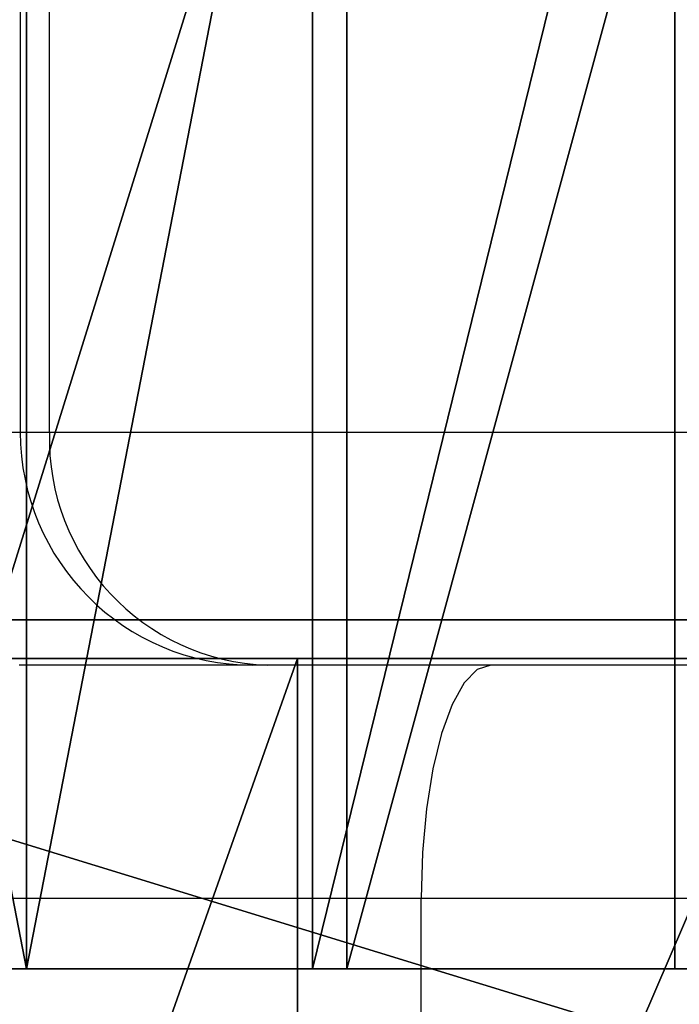
# Model space of a CAD drawing. Units: centimetres. Extents: x -187 to 187, y -172 to 172.
# Drawn here: x 14 to 15, y 19 to 20 of the extents above; entities that cross this region are included whole.
import ezdxf

# ---------------------------------------------------------------- set-up
doc = ezdxf.new("R2010")
doc.units = ezdxf.units.CM
doc.header["$LTSCALE"] = 2.54
doc.layers.get('0').update_dxf_attribs({"true_color": 0xff5454})
doc.layers.add('VP-EQ', color=7, linetype='Continuous', true_color=0x8a3492)

# ---------------------------------------------------------------- blocks, each defined once
blk = doc.blocks.new('3DGeom_1982_Defintion')
at = {"color": 18, "true_color": 0x010101}
mesh = blk.add_polyface(dxfattribs=at)
corners = [(-787.3571296042192, 902.6451425586464, 158.1333043332176), (-785.2042879122324, 937.4315841240572, 158.1333043332164), (-788.4964215066009, 920.1754988910359, 158.1333043332164), (-673.34647629215, 322.6505844131749, 158.1333043332176), (-777.6910413087529, 953.3112386019758, 158.133304333217), (-766.4366043317082, 966.8001357099429, 158.133304333217), (-752.1597992732511, 977.0366208876686, 158.133304333217), (-723.4803952552088, 834.7130179191767, 158.1333043332176), (-722.9545881419364, 831.7078953581737, 158.1333043332176), (-564.6776876624249, 322.2241850369186, 158.1333043332176), (-668.5175752123837, 307.6025213586167, 158.1333043332176), (-660.4142521538043, 294.034232710745, 158.1333043332176), (-649.4554230761548, 282.6470880879049, 158.1333043332176), (-636.2076007354766, 274.0297656597572, 158.133304333217), (-621.3556860549471, 268.627722915203, 158.133304333217), (-605.6673377403725, 266.7202026351708, 158.133304333217), (-563.5077370570929, 319.613612017181, 158.1333043332176), (-561.7604499306568, 317.3484931833077, 158.1333043332176), (-559.5324633434317, 315.5540786587553, 158.1333043332176), (-556.9469817790643, 314.3296208154911, 158.1333043332176), (-460.6524496093245, 273.6700178894087, 158.133304333217), (-554.147044659092, 313.7428588147644, 158.1333043332176), (-551.2874991487547, 313.8262380575864, 158.1333043332176), (-430.9218715657087, 337.4037646052322, 158.133304333217), (-317.2747983618572, 296.4841064817403, 158.1333043332176), (-313.2603467617399, 372.0384145180283, 158.133304333217), (-177.2646974928324, 334.8871097574553, 158.1333043332176), (-199.3163968439283, 417.4318869024005, 158.1333043332176), (-196.9703846080135, 418.8320108274355, 158.1333043332176), (-194.99603146285, 420.7203953122983, 158.1333043332176), (-193.4929134575905, 423.001775687939, 158.1333043332176), (-192.5368616831053, 425.5610782415942, 158.1333043332176), (-192.1761169870275, 428.2691946177634, 158.1333043332176), (-723.2419616937485, 837.7544959015843, 158.1333043332176), (-674.049088830884, 1013.04247093226, 158.133304333217), (-722.2542542905836, 840.6409195653528, 158.1333043332176), (-720.5793672768588, 843.1908743219088, 158.1333043332176), (-718.3226899439669, 845.2438162875583, 158.1333043332176), (-637.4232804534868, 894.0428905402259, 158.1333043332176), (-592.0116821467618, 1038.879885690471, 158.133304333217), (-550.5309231497595, 931.1343279686857, 158.1333043332164), (-507.365230199214, 1054.13383332878, 158.133304333217), (-459.3295162193365, 955.7993580691349, 158.133304333217), (-421.4692030588563, 1058.559354953678, 158.133304333217), (-365.58649245664, 967.5599743749616, 158.133304333217), (-335.7032682526408, 1052.085293372845, 158.133304333217), (-362.5859013762248, 967.3532352834437, 158.133304333217), (-359.7277541513262, 966.4164876162642, 158.133304333217), (-357.1868105675964, 964.807112864756, 158.133304333217), (-355.1184356737728, 962.62350889312, 158.133304333217), (-353.6490707253512, 959.9991860665691, 158.133304333217), (-289.280036325246, 787.0192624115675, 158.133304333217), (-321.0982804229027, 1048.397755729444, 158.133304333217), (-307.6306942207874, 1041.650355239534, 158.133304333217), (-295.9329748655238, 1032.160036602538, 158.133304333217), (-286.554467275268, 1020.372386778231, 158.133304333217), (-235.474504636281, 610.4679105929199, 158.1333043332176), (-279.9356054690128, 1006.841230377007, 158.133304333217), (-216.8176610709425, 811.6726401333613, 158.1333043332176), (-192.4288570800587, 430.9895330444332, 158.1333043332176), (-166.9389809887826, 612.7084817490926, 158.1333043332176), (-162.6878825252654, 341.7272372872856, 158.133304333217), (-130.5244431834911, 410.8456258622048, 158.133304333217), (-150.0760599586756, 351.7378216841491, 158.133304333217), (-140.1059740511826, 364.3817141862154, 158.133304333217), (-133.312650242284, 378.9803838373048, 158.133304333217), (-130.0606396717519, 394.7504282733398, 158.133304333217)]
mesh.append_faces([[corners[k] for k in face] for face in [(0, 1, 2), (62, 65, 66)]], dxfattribs={"vtx0": -1, "color": 18})
mesh.append_faces([[corners[k] for k in face] for face in [(1, 3, 4), (4, 3, 5), (5, 3, 6), (7, 3, 8), (8, 3, 9), (9, 15, 16), (16, 15, 17), (17, 15, 18), (18, 15, 19), (19, 20, 21), (21, 20, 22), (22, 20, 23), (23, 24, 25), (25, 26, 27), (27, 26, 28), (28, 26, 29), (29, 26, 30), (30, 26, 31), (31, 26, 32), (6, 33, 34), (33, 6, 7), (34, 38, 39), (39, 40, 41), (41, 42, 43), (43, 44, 45), (45, 51, 52), (52, 51, 53), (53, 51, 54), (54, 51, 55), (55, 56, 57), (57, 56, 58), (58, 59, 60), (60, 61, 62)]], dxfattribs={"vtx0": -1, "vtx1": -1, "color": 18})
mesh.append_faces([[corners[k] for k in face] for face in [(6, 3, 7), (60, 32, 26)]], dxfattribs={"vtx0": -1, "vtx1": -1, "vtx2": -1, "color": 18})
mesh.append_faces([[corners[k] for k in face] for face in [(1, 0, 3), (9, 3, 10), (9, 10, 11), (9, 11, 12), (9, 12, 13), (9, 13, 14), (9, 14, 15), (19, 15, 20), (23, 20, 24), (25, 24, 26), (34, 33, 35), (34, 35, 36), (34, 36, 37), (34, 37, 38), (39, 38, 40), (41, 40, 42), (43, 42, 44), (45, 44, 46), (45, 46, 47), (45, 47, 48), (45, 48, 49), (45, 49, 50), (45, 50, 51), (55, 51, 56), (58, 56, 59), (60, 59, 32), (60, 26, 61), (62, 61, 63), (62, 63, 64), (62, 64, 65)]], dxfattribs={"vtx0": -1, "vtx2": -1, "color": 18})
mesh = blk.add_polyface(dxfattribs=at)
corners = [(-571.0248677867903, 81.49315644485634, 158.133304333217), (-549.1660411966127, -19.38303922376188, 158.133304333217), (-552.9465389275084, 52.13696609066084, 158.133304333217), (-553.0334915664511, 55.10947817528862, 158.133304333217), (-543.6637879956238, -8.553061987443112, 158.133304333217), (-547.0358310133921, -17.91552085367988, 158.133304333217), (-545.3324604073993, -15.9687450046671, 158.133304333217), (-544.1608007865307, -13.66254182571861, 158.133304333217), (-543.5929415334002, -11.13886803818795, 158.133304333217), (-546.7235990537822, 64.66769781212604, 158.133304333217), (-444.797032079009, 116.2295898852053, 158.133304333217), (-549.1444454548388, 62.94057577430741, 158.133304333217), (-551.0738722067425, 60.67767736592243, 158.133304333217), (-552.3965466549823, 58.01424786189546, 158.133304333217), (-543.9560814406462, 65.755822825124, 158.133304333217), (-457.5508453530559, 88.00886233229465, 158.133304333217), (-454.8584726351585, 88.38846446116271, 158.133304333217), (-452.1489579735507, 88.1605180404922, 158.133304333217), (-449.5578314790796, 87.3364100336462, 158.133304333217), (-447.2144604489927, 85.95731865208379, 158.133304333217), (-445.2359901300377, 84.09215476846335, 158.133304333217), (-443.72128448156, 81.83411151785155, 158.133304333217), (-442.144432813588, 116.6026602084826, 158.133304333217), (-421.2911288188302, 38.6309691170169, 158.1333043332176), (-439.4842724491284, 116.2875539954714, 158.133304333217), (-436.9922170674013, 115.3050642685264, 158.133304333217), (-434.8327464666687, 113.7200559354953, 158.133304333217), (-433.1483562907964, 111.6371285154401, 158.133304333217), (-402.615861548129, 61.96901986266737, 158.133304333217), (-419.8040522548529, 36.47885569869641, 158.1333043332176), (-417.8280677766775, 34.76463219669451, 158.1333043332176), (-415.4876227883419, 33.59619963735916, 158.1333043332176), (-412.9299774618738, 33.04711042417936, 158.1333043332176), (-410.3161676702871, 33.15193004372662, 158.1333043332176), (-400.7775305031342, 59.66166115616882, 158.133304333217), (-398.4377587633431, 57.86472842311824, 158.133304333217), (-395.7342515502864, 56.68390873791783, 158.133304333217), (-392.8259473088207, 56.18866969798426, 158.133304333217), (-389.8839806401288, 56.40812930286776, 158.133304333217), (-157.7407745375853, 75.43217168735028, 158.133304333217), (-170.9244829014854, 99.88762081059787, 158.133304333217), (-168.5816685961565, 100.6043845158547, 158.133304333217), (-166.4300180362104, 101.776089451529, 158.133304333217), (-164.5567945906865, 103.3551874391642, 158.133304333217), (-163.0380106096793, 105.2776292374187, 158.133304333217), (-131.2068712129771, 155.1848382266529, 158.1333043332176), (-155.7346751341301, 75.9781568363272, 158.133304333217), (-153.876793987169, 76.91132463384224, 158.133304333217), (-152.2409942302888, 78.19455578033433, 158.133304333217), (-150.8923220305603, 79.77684522501227, 158.133304333217), (-117.4777538454892, 127.9963301633702, 158.133304333217), (-129.6874916659497, 157.0506947794491, 158.1333043332176), (-127.7808388407729, 158.5185578657329, 158.1333043332176), (-125.5884826380579, 159.510240024728, 158.1333043332176), (-123.2271669448424, 159.9729430340387, 158.1333043332176), (-115.3541078355774, 130.33928688666, 158.133304333217), (-112.6983106395699, 132.0556952096595, 158.133304333217), (-4.585619238673826, 169.2279871988988, 158.1333043332176), (-109.6898477300188, 133.0295621763997, 158.133304333217), (-19.4878572249235, 149.6967361921863, 158.1333043332176), (-16.34552628686903, 149.8634558365676, 158.1333043332176), (-13.2655727974969, 149.2185355192639, 158.1333043332176), (-10.45411196055022, 147.8051278825621, 158.1333043332176), (-8.099290850048774, 145.7178113998802, 158.1333043332176), (-6.3586969631995, 143.0962851442063, 158.133304333217), (5.662545830268185, 118.6129674153418, 158.133304333217)]
mesh.append_faces([[corners[k] for k in face] for face in [(4, 7, 8)]], dxfattribs={"vtx0": -1, "color": 18})
mesh.append_faces([[corners[k] for k in face] for face in [(2, 1, 4), (0, 9, 10), (9, 0, 11), (11, 0, 12), (12, 0, 13), (13, 0, 3), (10, 21, 22), (22, 23, 24), (24, 23, 25), (25, 23, 26), (26, 23, 27), (27, 23, 28), (28, 33, 34), (34, 33, 35), (35, 33, 36), (36, 33, 37), (37, 33, 38), (38, 39, 40), (40, 39, 41), (41, 39, 42), (42, 39, 43), (43, 39, 44), (44, 39, 45), (45, 50, 51), (51, 50, 52), (52, 50, 53), (53, 50, 54), (54, 56, 57)]], dxfattribs={"vtx0": -1, "vtx1": -1, "color": 18})
mesh.append_faces([[corners[k] for k in face] for face in [(0, 1, 2)]], dxfattribs={"vtx0": -1, "vtx1": -1, "vtx2": -1, "color": 18})
mesh.append_faces([[corners[k] for k in face] for face in [(0, 2, 3), (4, 1, 5), (4, 5, 6), (4, 6, 7), (10, 9, 14), (10, 14, 15), (10, 15, 16), (10, 16, 17), (10, 17, 18), (10, 18, 19), (10, 19, 20), (10, 20, 21), (22, 21, 23), (28, 23, 29), (28, 29, 30), (28, 30, 31), (28, 31, 32), (28, 32, 33), (38, 33, 39), (45, 39, 46), (45, 46, 47), (45, 47, 48), (45, 48, 49), (45, 49, 50), (54, 50, 55), (54, 55, 56), (57, 56, 58), (57, 58, 59), (57, 59, 60), (57, 60, 61), (57, 61, 62), (57, 62, 63), (57, 63, 64), (57, 64, 65)]], dxfattribs={"vtx0": -1, "vtx2": -1, "color": 18})
mesh = blk.add_polyface(dxfattribs=at)
corners = [(-750.6591282675083, -521.2377754008601, 158.133304333217), (-744.4198750636652, -454.5712544483949, 158.133304333217), (-749.950404703524, -403.5716932221282, 158.133304333217), (-717.219028426095, -568.8194609199811, 158.133304333217), (-726.5857282726464, -502.6699430613601, 158.133304333217), (-697.5309622968584, -544.9471550865333, 158.133304333217), (-673.141083697721, -606.7586736310442, 158.133304333217), (-659.0197472646985, -578.8355866702497, 158.133304333217), (-621.1116593517324, -632.7432190904087, 158.133304333217), (-613.3906378897434, -602.2775831070479, 158.133304333217), (-564.3019113978819, -645.1892542029099, 158.133304333217), (-563.4143108744529, -613.8495862437093, 158.133304333217), (-350.3203745561805, -659.4533193273713, 158.1333043332164), (-353.461001333856, -630.1765884852886, 158.133304333217), (-142.9385248843022, -635.3972166412685, 158.133304333217), (-135.8908684906228, -662.8504796946851, 158.1333043332164), (67.56600690212272, -629.4969181854176, 158.133304333217), (78.43512561121443, -655.3720348621225, 158.1333043332164), (277.4655083475071, -612.4921100245525, 158.133304333217), (292.1063337151534, -637.0371983073773, 158.133304333217), (486.17462868365, -584.4302820752365, 158.133304333217), (504.5732166967269, -607.8931492169152, 158.133304333217), (558.3961233769754, -565.3139593253486, 158.133304333217), (576.9535462582099, -588.5885758163087, 158.133304333217), (625.4661791493579, -532.4052597389622, 158.133304333217), (644.1247446773197, -555.4281848509697, 158.133304333217), (684.7799973820375, -486.9823197836794, 158.133304333217), (703.463939201293, -509.7068404254147, 158.133304333217), (734.0339804974046, -430.8091801170253, 158.133304333217), (752.6540154932799, -453.2098423146698, 158.133304333217), (735.6897576101347, -428.993221639048, 158.133304333217), (737.7245736534314, -427.615237233458, 158.133304333217), (740.0253746601641, -426.7518218692819, 158.133304333217), (742.4643987719228, -426.450905664055, 158.133304333217), (744.9061158778592, -426.7292162546908, 158.133304333217), (747.2148405020777, -427.5712689246657, 158.133304333217), (749.2622929026716, -428.9303246884846, 158.133304333217), (750.9348494406655, -430.7308761324623, 158.133304333217), (752.1394982402154, -432.872868165212, 158.133304333217), (752.8093287536665, -435.2373170535771, 158.133304333217), (753.9143885569766, -450.8365376185268, 158.133304333217), (754.4491550547264, -445.5339285051636, 158.133304333217), (754.5263196955985, -448.2199830444127, 158.133304333217), (-771.4232009359421, -466.9137128617384, 158.133304333217), (-770.7109557641866, -351.4911278809307, 158.133304333217), (-778.2457463210903, -409.1581283853575, 158.133304333217), (-749.2780365609436, -297.4274312693161, 158.133304333217), (-742.8414697452058, -352.7680991106674, 158.133304333217), (-715.2532980411365, -250.2620722924581, 158.1333043332176), (-723.5247778707978, -305.2454005217165, 158.133304333217), (-693.1732834099081, -263.8892960821501, 158.133304333217), (-670.7105010869441, -212.8696927645966, 158.133304333217), (-653.6299783589943, -231.2110287572139, 158.133304333217), (-534.8886664663097, -133.2673872247518, 158.133304333217), (-523.2255676227398, -155.7577338967796, 158.133304333217), (-392.5325145201078, -66.04521612256951, 158.133304333217), (-386.8782625131052, -91.66465371740429, 158.133304333217), (-244.767639132256, -11.73470432879223, 158.133304333217), (-245.5754079148094, -39.39590569769699, 158.133304333217), (-100.340309247809, 0.670005096832499, 158.133304333217), (-92.76236604861845, 29.23472401703081, 158.1333043332176), (47.77534157882699, 28.24294151810839, 158.1333043332176), (62.28138129315082, 56.53912793312718, 158.133304333217), (197.6989560569736, 43.12322974066288, 158.1333043332176), (219.1376885024561, 69.96261635557654, 158.133304333217), (348.3448561731508, 45.2031178319524, 158.1333043332176), (376.566321710043, 69.39904906191764, 158.133304333217), (425.5473543289556, 36.95624394188491, 158.1333043332176), (452.2180436318882, 59.94589503928788, 158.133304333217), (500.5446527713495, 16.86542467313235, 158.1333043332176), (525.555421893586, 39.10919892088604, 158.1333043332176), (571.5310989039219, -14.58561736860911, 158.133304333217), (594.8759403969109, 7.372688976758322, 158.133304333217), (636.7974182488277, -56.63962969902776, 158.133304333217), (658.5702761787048, -34.52685246314728, 158.133304333217), (694.7723004914998, -108.2840853484233, 158.1333043332176), (715.1597164934474, -85.61670667690471, 158.133304333217), (744.0598942457434, -168.2755347147092, 158.133304333217), (763.3305462773759, -144.7107869423219, 158.133304333217), (745.8895248480094, -170.2772321084504, 158.133304333217), (748.1734428527794, -171.7393855291932, 158.133304333217), (750.7572154016104, -172.563066282155, 158.133304333217), (753.4660568146738, -172.6925501031891, 158.133304333217), (756.1165845461118, -172.1190847612168, 158.133304333217), (758.5296109063818, -170.8814726771599, 158.133304333217), (760.541847229262, -169.0634167710248, 158.133304333217), (762.0171419437105, -166.7879402672359, 158.133304333217), (762.8556989000887, -164.208958140741, 158.133304333217), (765.0210733726734, -152.5708730700172, 158.133304333217), (764.3338937621137, -146.5099918892102, 158.133304333217), (764.9638990347386, -148.4713332115422, 158.133304333217), (765.1959626292007, -150.5182677286403, 158.133304333217)]
mesh.append_faces([[corners[k] for k in face] for face in [(41, 40, 42), (43, 44, 45), (90, 88, 91)]], dxfattribs={"vtx0": -1, "color": 18})
mesh.append_faces([[corners[k] for k in face] for face in [(1, 3, 4), (4, 3, 5), (5, 6, 7), (7, 8, 9), (9, 10, 11), (11, 12, 13), (13, 12, 14), (14, 15, 16), (16, 17, 18), (18, 19, 20), (20, 21, 22), (22, 23, 24), (24, 25, 26), (26, 27, 28), (28, 29, 30), (30, 29, 31), (31, 29, 32), (32, 29, 33), (33, 29, 34), (34, 29, 35), (35, 29, 36), (36, 29, 37), (37, 29, 38), (38, 29, 39), (39, 40, 41), (44, 2, 46), (46, 47, 48), (48, 50, 51), (51, 52, 53), (53, 54, 55), (55, 56, 57), (57, 59, 60), (60, 61, 62), (62, 63, 64), (64, 65, 66), (66, 67, 68), (68, 69, 70), (70, 71, 72), (72, 73, 74), (74, 75, 76), (76, 77, 78), (78, 88, 89), (89, 88, 90)]], dxfattribs={"vtx0": -1, "vtx1": -1, "color": 18})
mesh.append_faces([[corners[k] for k in face] for face in [(44, 0, 2)]], dxfattribs={"vtx0": -1, "vtx1": -1, "vtx2": -1, "color": 18})
mesh.append_faces([[corners[k] for k in face] for face in [(0, 1, 2), (1, 0, 3), (5, 3, 6), (7, 6, 8), (9, 8, 10), (11, 10, 12), (14, 12, 15), (16, 15, 17), (18, 17, 19), (20, 19, 21), (22, 21, 23), (24, 23, 25), (26, 25, 27), (28, 27, 29), (39, 29, 40), (44, 43, 0), (46, 2, 47), (48, 47, 49), (48, 49, 50), (51, 50, 52), (53, 52, 54), (55, 54, 56), (57, 56, 58), (57, 58, 59), (60, 59, 61), (62, 61, 63), (64, 63, 65), (66, 65, 67), (68, 67, 69), (70, 69, 71), (72, 71, 73), (74, 73, 75), (76, 75, 77), (78, 77, 79), (78, 79, 80), (78, 80, 81), (78, 81, 82), (78, 82, 83), (78, 83, 84), (78, 84, 85), (78, 85, 86), (78, 86, 87), (78, 87, 88)]], dxfattribs={"vtx0": -1, "vtx2": -1, "color": 18})
mesh = blk.add_polyface(dxfattribs=at)
corners = [(-404.932561578183, -794.8659224096342, 158.1333043332164), (-405.6001392984271, -736.4787013276168, 158.133304333217), (-405.7283672519842, -797.1601980843203, 158.1333043332164), (-404.6890786526385, -792.4498405367391, 158.1333043332164), (-550.254166209611, -776.675161043417, 158.133304333217), (-572.854653754105, -795.6418154630226, 158.1333043332164), (-415.6036804797479, -803.0343952119836, 158.1333043332164), (-547.2986568875042, -777.1837744246294, 158.133304333217), (-438.0960857386713, -782.3017062833949, 158.133304333217), (-435.311011875028, -782.1115394637417, 158.133304333217), (-432.6426430571604, -781.2914709481631, 158.133304333217), (-430.2314551833004, -779.884692220207, 158.133304333217), (-428.2045109691396, -777.9652088314223, 158.133304333217), (-426.6685203089851, -775.6342152168851, 158.133304333217), (-425.7043766048782, -773.0144497650969, 158.133304333217), (-425.3628842277565, -770.2438766393357, 158.133304333217), (-424.9268522184787, -713.1766887997294, 158.133304333217), (-424.6283182773322, -710.7779560239433, 158.133304333217), (-423.785436993764, -708.5124746716231, 158.133304333217), (-422.4435231736555, -706.5019473642789, 158.133304333217), (-420.6747179879696, -704.8544563874812, 158.133304333217), (-418.5740530581838, -703.6585080306603, 158.133304333217), (-416.2544528805538, -702.9785270006919, 158.133304333217), (-413.8405979066904, -702.8508687189803, 158.133304333217), (-413.1812286398546, -802.8651508855604, 158.1333043332164), (-405.3096843398151, -733.6312225027309, 158.133304333217), (-404.3619057541751, -730.9304082838523, 158.133304333217), (-402.809265139631, -728.5258752129133, 158.133304333217), (-400.7377311564832, -726.5506675599818, 158.133304333217), (-398.2620149990481, -725.1142658960667, 158.133304333217), (-395.5191486403114, -724.296061761073, 158.133304333217), (-392.6610532037622, -724.1414735375805, 158.133304333217), (-95.53635720545195, -723.0462535206901, 158.133304333217), (-410.8635964195086, -802.1401657798081, 158.1333043332164), (-408.776551825662, -800.8986954637074, 158.1333043332164), (-407.0333041904934, -799.2081683684099, 158.1333043332164), (-119.6412898316637, -741.6074051630943, 158.133304333217), (-116.7416342445773, -742.1514417754188, 158.133304333217), (-114.0582209111571, -743.3774791633449, 158.133304333217), (-111.7489266150935, -745.2135315209584, 158.133304333217), (-109.9495663031561, -747.5515683510386, 158.133304333217), (-108.7659953618846, -750.253988008754, 158.133304333217), (-94.9427267748624, -796.3691828328554, 158.1333043332164), (-93.22916681108977, -723.4565208260528, 158.133304333217), (-93.84058653975967, -798.8309420300789, 158.1333043332164), (-92.14383836896897, -800.9275933627724, 158.1333043332164), (-91.07187779458324, -724.3716727514578, 158.133304333217), (-89.9660217453981, -802.5188421919274, 158.1333043332164), (-89.17345931698966, -725.7455140890816, 158.133304333217), (-87.45288850539238, -803.4982634591598, 158.1333043332164), (-87.62981045464083, -727.508596662139, 158.133304333217), (-86.51890504137185, -729.5719480860533, 158.133304333217), (-84.77262131420918, -803.8001895372038, 158.1333043332164), (-85.89686870103834, -731.8312666247737, 158.133304333217), (-79.21360808208208, -774.3105567900029, 158.133304333217), (-78.41518062308347, -777.1236999391181, 158.133304333217), (-76.96842776279657, -779.665057829644, 158.133304333217), (-74.95696826515999, -781.787706913826, 158.133304333217), (-72.49704108080294, -783.3689088031631, 158.133304333217), (-69.73083112349356, -784.3173606373473, 158.133304333217), (30.04263521754569, -801.7870728123805, 158.1333043332164), (-66.81818960775055, -784.5782185541754, 158.133304333217), (11.78692074144759, -782.1270759686154, 158.133304333217), (-553.0400168984978, -714.3612955079926, 158.133304333217), (-550.4848833069841, -723.5800878281474, 158.133304333217), (-551.5840392384426, -716.3673172289236, 158.133304333217), (-550.6427859848494, -718.6603499832197, 158.133304333217), (-550.2693401960377, -721.1107675318854, 158.133304333217)]
mesh.append_faces([[corners[k] for k in face] for face in [(1, 0, 3), (66, 64, 67)]], dxfattribs={"vtx0": -1, "color": 18})
mesh.append_faces([[corners[k] for k in face] for face in [(0, 1, 2), (4, 6, 7), (7, 6, 8), (8, 6, 9), (9, 6, 10), (10, 6, 11), (11, 6, 12), (12, 6, 13), (13, 6, 14), (14, 6, 15), (15, 6, 16), (16, 6, 17), (17, 6, 18), (18, 6, 19), (19, 6, 20), (20, 6, 21), (21, 6, 22), (22, 6, 23), (23, 31, 32), (25, 24, 1), (32, 42, 43), (43, 45, 46), (46, 47, 48), (48, 49, 50), (50, 49, 51), (51, 52, 53), (53, 52, 54), (54, 52, 55), (55, 52, 56), (56, 52, 57), (57, 52, 58), (58, 52, 59), (59, 60, 61), (61, 60, 62), (63, 64, 65), (65, 64, 66)]], dxfattribs={"vtx0": -1, "vtx1": -1, "color": 18})
mesh.append_faces([[corners[k] for k in face] for face in [(23, 24, 25)]], dxfattribs={"vtx0": -1, "vtx1": -1, "vtx2": -1, "color": 18})
mesh.append_faces([[corners[k] for k in face] for face in [(4, 5, 6), (23, 6, 24), (23, 25, 26), (23, 26, 27), (23, 27, 28), (23, 28, 29), (23, 29, 30), (23, 30, 31), (1, 24, 33), (1, 33, 34), (1, 34, 35), (1, 35, 2), (32, 31, 36), (32, 36, 37), (32, 37, 38), (32, 38, 39), (32, 39, 40), (32, 40, 41), (32, 41, 42), (43, 42, 44), (43, 44, 45), (46, 45, 47), (48, 47, 49), (51, 49, 52), (59, 52, 60)]], dxfattribs={"vtx0": -1, "vtx2": -1, "color": 18})
blk = doc.blocks.new('Grupuj_14')
at = {"color": 18, "true_color": 0x010101}
mesh = blk.add_polyface(dxfattribs=at)
corners = [(54.36733244003815, 1.5, 2.194044977761759), (49.47732862163454, 9.023892744153272e-15, 1.881214902484186), (49.47732862163454, 1.500000000000009, 1.881214902484184), (54.36733244003815, 0, 2.194044977761761)]
mesh.append_faces([[corners[k] for k in face] for face in [(0, 1, 2), (1, 0, 3)]], dxfattribs={"vtx0": -1, "color": 18})
mesh = blk.add_polyface(dxfattribs=at)
corners = [(50.60773344475038, 9.9262820185686e-14, 57.2504562475194), (50.07689124143778, 1.500000000000099, 56.83269294937332), (50.07689124143778, 9.9262820185686e-14, 56.83269294937332), (50.60773344475038, 1.500000000000099, 57.2504562475194)]
mesh.append_faces([[corners[k] for k in face] for face in [(0, 1, 2), (1, 0, 3)]], dxfattribs={"vtx0": -1, "color": 18})
mesh = blk.add_polyface(dxfattribs=at)
corners = [(51.25323650976795, 9.9262820185686e-14, 57.44956780205248), (50.60773344475038, 1.500000000000099, 57.2504562475194), (50.60773344475038, 9.9262820185686e-14, 57.2504562475194), (51.25323650976795, 1.500000000000099, 57.44956780205248)]
mesh.append_faces([[corners[k] for k in face] for face in [(0, 1, 2), (1, 0, 3)]], dxfattribs={"vtx0": -1, "color": 18})
at = {"color": 0}
mesh = blk.add_polyface(dxfattribs=at)
corners = [(9.594929506842156, 4.060751734868972e-14, 8.445367336320409), (12.17054258990483, 3.835154416265141e-14, 7.949904360027729), (14.79334361196531, 3.609557097661309e-14, 7.963362190421742), (22.43633549849485, 2.707167823245982e-14, 2.368592833690167), (21.76879920909084, 2.707167823245982e-14, 2.501346170778166), (22.08693707285862, 2.707167823245982e-14, 2.356374267145951), (22.7435691609805, 2.707167823245982e-14, 2.535434165023646), (17.85104730795306, 3.609557097661309e-14, 4.015023825079536), (22.94407356926577, 2.707167823245982e-14, 2.821836915470707), (23.19184073521309, 2.707167823245982e-14, 3.591124734010795), (23.42296878924249, 2.707167823245982e-14, 3.933337887053727), (23.80138219410793, 2.707167823245982e-14, 4.098665786977327), (17.4916411053068, 3.609557097661309e-14, 4.158401555886946), (62.0099259935001, 0, 0.2817559385855965), (55.75099488367663, 0, 0.04817160246320848), (56.01654517871185, 0), (55.52281450168648, 0, 0.1922936887372334), (55.36522042741993, 0, 0.4113862952606712), (62.34554422846416, 0, 0.3498627134954558), (62.61111385361181, 0, 0.5660822931545659), (55.30115375214963, 0, 0.673555941857996), (62.74584768878584, 0, 0.8809234056038717), (55.29319293816739, 0, 1.274572440856607), (62.71890602516252, 0, 1.222320943952098), (62.62514468880615, 0, 1.71952251187127), (55.23779575917756, 0, 1.782281314218144), (62.60320205367977, 0, 2.193482171190205), (54.87541267607264, 0, 2.142164140440045), (54.36733244003815, 0, 2.194044977761761), (62.86005935055822, 0, 2.592410193442734), (36.49443951772327, 1.804778548830654e-14, 2.44339158776965), (29.58687104218782, 1.804778548830654e-14, 2.539414632213636), (29.38187360702465, 1.804778548830654e-14, 2.83366270756253), (63.3006051807382, 0, 2.768587971295232), (65.48078959360419, 0, 3.498329956923377), (29.06082966632833, 1.804778548830654e-14, 2.993464667538581), (24.20951303026053, 2.707167823245982e-14, 4.035743294525193), (65.86251442368858, 0, 3.554004431451514), (35.32506635192245, 1.804778548830654e-14, 0.8041387452647184), (34.58627174282496, 1.804778548830654e-14, 0.6405121319437603), (34.97715566850665, 1.804778548830654e-14, 0.6253106588043069), (30.50730334737965, 1.804778548830654e-14, 1.055261247624906), (35.54020948997945, 1.804778548830654e-14, 1.130841604586352), (30.08197088276425, 1.804778548830654e-14, 1.106114470941898), (29.73952137140386, 1.804778548830654e-14, 1.363450997588519), (35.56705753187817, 1.804778548830654e-14, 1.521098585034039), (29.57234456206902, 1.804778548830654e-14, 1.757843784284925), (35.63613909067578, 1.804778548830654e-14, 2.021119335161363), (29.62554323021229, 1.804778548830654e-14, 2.182889261246285), (35.99404621418213, 1.804778548830654e-14, 2.377062453183349), (48.04471372517742, 9.023892744153272e-15, 0.03422954917081947), (43.27698639391513, 9.023892744153272e-15, 0.07979821693314645), (47.67631023179284, 9.023892744153272e-15, 0.002663468078630835), (48.35817200613292, 9.023892744153272e-15, 0.2303454779320961), (42.89185677029817, 9.023892744153272e-15, 0.1001509370242224), (42.56241717602143, 9.023892744153272e-15, 0.3006717936083346), (48.5476835166986, 9.023892744153272e-15, 0.5478402633642311), (42.36743313513085, 9.023892744153272e-15, 0.6334183698498196), (48.57153109617075, 9.023892744153272e-15, 0.9168237919489108), (42.35352327036686, 9.023892744153272e-15, 1.018834477277484), (48.63998253022872, 9.023892744153272e-15, 1.415099930407681), (42.30256934529309, 9.023892744153272e-15, 1.520858514880236), (48.98431473069784, 9.023892744153272e-15, 1.781706046971583), (41.96784451757828, 9.023892744153272e-15, 1.898461118847248), (49.47732862163454, 9.023892744153272e-15, 1.881214902484186), (41.47555740719485, 9.023892744153272e-15, 2.009266523777322), (67.58304398081955, 0, 2.425246082924657), (66.91989461524419, 0, 2.477625984734096), (67.24524048185968, 0, 2.372576865519001), (67.86096654491753, 0, 2.624354843999745), (66.6766772218907, 0, 2.717897809844688), (71.85050264773227, 0, 5.375425865741692), (66.45884723710971, 0, 3.107311230222551), (66.22071265842727, 0, 3.410799970462902), (17.23097624127561, 3.609557097661309e-14, 4.444380262876953), (17.12142748553788, 3.609557097661309e-14, 4.815498926256193), (17.1010031686081, 3.609557097661309e-14, 5.149969333776244), (17.10415251349627, 3.609557097661309e-14, 5.507475647780105), (72.04819757047616, 0, 5.604267409954547), (16.99610389547391, 3.609557097661309e-14, 5.848277905796848), (72.13276370249272, 0, 5.894612556551144), (16.78754547579419, 3.609557097661309e-14, 6.138663973827923), (72.0888686336212, 0, 6.193819771980855), (15.08505606588214, 3.609557097661309e-14, 7.857030577113647), (71.9244708359346, 0, 6.447640769836093), (71.49041088029564, 0, 6.933129508576133), (71.25071685143988, 0, 7.212472692945528), (71.12636952972983, 0, 7.558916895821384), (71.1337123474198, 0, 7.926927663532215), (71.29202484896945, 1.804778548830654e-14, 14.62505704059363), (7.164308383945548, 4.737543690680468e-14, 9.430936852615048), (4.970977447730114, 4.9631410092843e-14, 10.86918777604975), (3.098224279985723, 5.414335646491963e-14, 12.7055052560144), (1.617163129846096, 5.865530283699628e-14, 14.87015861950416), (71.31250851991499, 1.804778548830654e-14, 14.91007758470434), (0.584034485074042, 6.767919558114955e-14, 17.28094926115514), (71.43162970918175, 1.804778548830654e-14, 15.16982059925574), (71.63426299511444, 1.804778548830654e-14, 15.37130519611787), (72.42562735873189, 1.804778548830654e-14, 16.0858677812953), (72.59147496963206, 1.804778548830654e-14, 16.31547358667748), (72.64883627838766, 1.804778548830654e-14, 16.59284326087484), (72.58766489043343, 1.804778548830654e-14, 16.86939762660109), (69.91981841896134, 2.707167823245982e-14, 24.20180268376579), (0.03806944622084863, 7.219114195322618e-14, 19.84633197936122), (0, 7.670308832530281e-14, 22.46889123165369), (0.471271761418093, 8.121503469737945e-14, 25.04904030513962), (71.45460987572939, 3.835154416265141e-14, 30.41508126715994), (1.433989079287119, 8.572698106945608e-14, 27.48880293301871), (2.851594589632218, 8.798295425549441e-14, 29.69553375746461), (4.670257412243269, 9.023892744153272e-14, 31.58543636135002), (72.45228825129816, 4.9631410092843e-14, 36.73687321482439), (5.636943890880566, 9.9262820185686e-14, 38.13094250442194), (72.90553993558657, 5.865530283699628e-14, 43.12083581506903), (7.326716070702749, 1.060307397438009e-13, 44.52803585978823), (42.40130269504716, 8.121503469737945e-14, 44.76091842794492), (43.35509837968775, 8.121503469737945e-14, 44.87675127628416), (72.81104230863157, 6.993516876718786e-14, 49.52017060621196), (44.04117500403871, 8.121503469737945e-14, 45.54938960578435), (46.74712658621518, 9.249490062757104e-14, 50.97478456170585), (72.16948809748231, 7.895906151134114e-14, 55.8879664387422), (49.73162041046674, 9.9262820185686e-14, 56.25208320834563), (72.11307772711379, 7.895906151134114e-14, 56.57312554528448), (50.07689124143778, 9.9262820185686e-14, 56.83269294937332), (71.78869463896902, 8.121503469737945e-14, 57.17926145684935), (50.60773344475038, 9.9262820185686e-14, 57.2504562475194), (71.24991070170593, 8.347100788341777e-14, 57.60627082455714), (51.25323650976795, 9.9262820185686e-14, 57.44956780205248), (54.41672689139245, 9.700684699964768e-14, 58.24783809383227), (70.58570608530552, 8.347100788341777e-14, 57.7836330491578), (67.39652436781078, 8.572698106945608e-14, 58.47212911026938), (57.64015597179762, 9.249490062757104e-14, 58.75223061654361), (64.15759312525117, 8.798295425549441e-14, 58.86485198882379), (60.89628355627595, 9.023892744153272e-14, 58.95848290615056), (9.718542404945408, 1.150546324879542e-13, 50.6970957722705), (41.57416802122069, 8.347100788341777e-14, 45.24978618935629), (34.4597345905343, 9.249490062757104e-14, 50.28596898289825), (26.96524341522157, 1.060307397438009e-13, 54.73691294938398), (12.78265331401572, 1.173106056739926e-13, 56.56133977758684), (19.13872702935094, 1.263344984181458e-13, 58.57409178693307), (13.69952535618537, 1.173106056739926e-13, 57.68899360335548), (14.90116265348059, 1.218225520460692e-13, 58.50650525356728), (16.28671312542572, 1.218225520460692e-13, 58.94526188562613), (17.73988906356309, 1.240785252321075e-13, 58.9684391439089)]
mesh.append_faces([[corners[k] for k in face] for face in [(3, 4, 5), (13, 14, 15), (38, 39, 40), (50, 51, 52), (66, 67, 68), (130, 131, 132), (141, 138, 142)]], dxfattribs={"vtx0": -1, "color": 0})
mesh.append_faces([[corners[k] for k in face] for face in [(4, 6, 7), (7, 11, 12), (14, 13, 16), (16, 13, 17), (17, 19, 20), (20, 21, 22), (22, 24, 25), (25, 26, 27), (27, 26, 28), (31, 29, 32), (32, 34, 35), (35, 34, 36), (39, 38, 41), (41, 42, 43), (43, 42, 44), (44, 45, 46), (46, 47, 48), (48, 49, 31), (51, 53, 54), (54, 53, 55), (55, 56, 57), (57, 58, 59), (59, 60, 61), (61, 62, 63), (63, 28, 65), (65, 28, 30), (67, 69, 70), (70, 71, 72), (72, 71, 73), (73, 71, 37), (36, 71, 11), (12, 71, 74), (74, 71, 75), (75, 71, 76), (76, 71, 77), (77, 78, 79), (79, 80, 81), (81, 82, 83), (83, 88, 2), (0, 89, 90), (90, 89, 91), (91, 89, 92), (92, 89, 93), (93, 94, 95), (95, 102, 103), (103, 102, 104), (104, 102, 105), (105, 106, 107), (107, 106, 108), (108, 106, 109), (109, 110, 111), (111, 112, 113), (114, 112, 115), (115, 116, 117), (117, 116, 118), (118, 119, 120), (120, 121, 122), (122, 123, 124), (124, 125, 126), (126, 125, 127), (127, 129, 130), (133, 136, 137), (137, 138, 139), (139, 138, 140), (140, 138, 141)]], dxfattribs={"vtx0": -1, "vtx1": -1, "color": 0})
mesh.append_faces([[corners[k] for k in face] for face in [(28, 29, 30), (30, 29, 31), (37, 71, 36), (11, 71, 12), (2, 89, 0), (113, 112, 114)]], dxfattribs={"vtx0": -1, "vtx1": -1, "vtx2": -1, "color": 0})
mesh.append_faces([[corners[k] for k in face] for face in [(4, 3, 6), (7, 6, 8), (7, 8, 9), (7, 9, 10), (7, 10, 11), (17, 13, 18), (17, 18, 19), (20, 19, 21), (22, 21, 23), (22, 23, 24), (25, 24, 26), (28, 26, 29), (32, 29, 33), (32, 33, 34), (36, 34, 37), (41, 38, 42), (44, 42, 45), (46, 45, 47), (48, 47, 49), (31, 49, 30), (51, 50, 53), (55, 53, 56), (57, 56, 58), (59, 58, 60), (61, 60, 62), (63, 62, 64), (63, 64, 28), (67, 66, 69), (70, 69, 71), (77, 71, 78), (79, 78, 80), (81, 80, 82), (83, 82, 84), (83, 84, 85), (83, 85, 86), (83, 86, 87), (83, 87, 88), (2, 88, 89), (93, 89, 94), (95, 94, 96), (95, 96, 97), (95, 97, 98), (95, 98, 99), (95, 99, 100), (95, 100, 101), (95, 101, 102), (105, 102, 106), (109, 106, 110), (111, 110, 112), (115, 112, 116), (118, 116, 119), (120, 119, 121), (122, 121, 123), (124, 123, 125), (127, 125, 128), (127, 128, 129), (130, 129, 131), (114, 133, 113), (133, 114, 134), (133, 134, 135), (133, 135, 136), (137, 136, 138)]], dxfattribs={"vtx0": -1, "vtx2": -1, "color": 0})
mesh.append_faces([[corners[k] for k in face] for face in [(0, 1, 2)]], dxfattribs={"vtx2": -1, "color": 0})
blk = doc.blocks.new('Grupuj_1')
at = {"color": 18, "true_color": 0x010101, "extrusion": (-2.391521465535948e-17, 1, -4.334866288343466e-15), "xscale": 0.0287731918762988, "yscale": 0.0287731918762988, "zscale": -0.02877319187629879}
blk.add_blockref('3DGeom_1982_Defintion', (-44.74497645545812, 24.23935794623024, 4.549999907612797), dxfattribs=at)
at = {"color": 40, "true_color": 0xffdd00}
blk.add_blockref('Grupuj_14', (0, 0.05000000000015106), dxfattribs=at)
blk = doc.blocks.new('Grupuj_3')
at = {"color": 0}
mesh = blk.add_polyface(dxfattribs=at)
corners = [(7.447193136125923, 1.900000000009179, 0.2127155949132292), (8.57656664254853, 1.90000000000755, 0.1693483702972596), (8.004544382659203, 1.900000000007861), (8.928290556753598, 1.900000000008364, 0.6511975422454283), (7.133455855595066, 1.900000000010949, 0.720118053654054), (8.775675837962567, 1.9000000000088, 1.535349477698962), (7.302651911213119, 1.900000000012953, 1.579604796835089), (8.89059096968487, 1.900000000009918, 1.9893596473117), (7.174109156338092, 1.900000000014205, 2.029946313663892), (9.279577777481645, 1.900000000010796, 2.250166060136892), (6.777440596233888, 1.900000000014681, 2.278913731281981), (4.697414640388224, 1.900000000011775, 0.7418875509226005), (5.80616466405869, 1.900000000011604, 0.9610646897631541), (5.288863165225281, 1.900000000011157, 0.6639325716143365), (4.274768167810963, 1.900000000013208, 1.162908091453842), (6.026361171132965, 1.90000000001286, 1.830851672667462), (4.194534073045433, 1.900000000014861, 1.754051751123776), (4.698687113795993, 1.900000000016389, 2.470413725577221), (6.316003940042984, 1.900000000014142, 2.198870405925637), (11.40749133427776, 1.900000000008808, 2.383641808107166), (11.32780895856659, 1.900000000009928, 2.845140931195862), (4.764427860759673, 1.900000000017476, 2.934104221273977), (11.57708656506708, 1.900000000010801, 3.241614633360444), (4.503317271164073, 1.90000000001799, 3.322886913290253), (12.02752848732838, 1.900000000010983, 3.369805102117251), (4.049217356454939, 1.900000000017672, 3.437446893527392), (1.977954138503526, 1.900000000015337, 2.764766402736646), (3.079995059979778, 1.900000000015935, 2.514025419705478), (2.486562105202873, 1.900000000015353, 2.452987197944433), (3.634928816423917, 1.900000000016682, 3.219053378950007), (1.763091854613415, 1.900000000015883, 3.321293612576954), (1.93023414950204, 1.900000000016781, 3.893964364047981), (14.22591496656489, 1.900000000008378, 3.7508529313489), (13.46674285147295, 1.900000000009142, 4.229051213470899), (2.682171534552782, 1.900000000017934, 4.343336076446485), (13.20624077498049, 1.900000000010128, 4.618241899065556), (2.930828610969366, 1.900000000018541, 4.740199251808786), (13.27270681740468, 1.900000000010444, 5.081828985614763), (2.850424384938484, 1.900000000018358, 5.20157315879413), (13.63206622848178, 1.900000000009934, 5.382148041421766), (2.482179212332577, 1.900000000017485, 5.490927983297238), (0.6542067738650523, 1.900000000015342, 5.227168451343894), (2.014879153445006, 1.900000000016366, 5.459921910113277), (1.221161235535351, 1.900000000015924, 5.04155871365983), (0.316382303303924, 1.900000000015326, 5.71886242468627), (15.81927849548156, 1.900000000004227, 5.544650966184654), (15.83498322385347, 1.900000000003604, 6.141007988309657), (0.3464558489483783, 1.900000000015872, 6.314667693363389), (15.48540609581833, 1.900000000004055, 6.624416891708735), (0.732074112264865, 1.900000000016761, 6.76984556115548), (14.59736709451222, 1.900000000005312, 6.752489642584495), (14.20108849285054, 1.900000000006586, 7.00207728545942), (1.601779036603799, 1.900000000017916, 6.874526560011501), (1.9903573749822, 1.900000000018527, 7.135941166630631), (14.07325038863856, 1.900000000007128, 7.452619337572398), (2.10456213364623, 1.900000000018345, 7.590130548616794), (14.27939078167878, 1.900000000006647, 7.87313908736758), (1.885844638889551, 1.900000000017469, 8.004248139523169), (14.71382890392718, 1.9000000000054, 8.048051178281545), (1.446333486614973, 1.900000000016346, 8.165990739467665), (16.05812147166188, 1.900000000001628, 8.334679418974686), (15.5862930924841, 1.900000000003401, 7.969622824823036), (14.10008835838061, 1.900000000008838, 5.36523628409544), (15.44474293580751, 1.900000000005657, 5.080311165100631), (14.86522436958518, 1.900000000007313, 4.938725262785463), (12.97371821324244, 1.90000000000923, 2.463147634184809), (14.09174221285419, 1.900000000007798, 2.628639535714482), (13.56072294164905, 1.900000000008344, 2.356781355885647), (12.44820934677007, 1.900000000010381, 3.163993693030842), (14.34864944937583, 1.900000000007805, 3.167051095911476), (10.23883322168213, 1.900000000009221, 0.9709398009231949), (11.32751058854735, 1.900000000007777, 0.6673828473618069), (10.7318256619609, 1.900000000008333, 0.6350130378349034), (11.78119873809492, 1.9000000000078, 1.054752695557427), (10.04381675705341, 1.900000000010374, 1.824938246744214), (11.90652880759411, 1.900000000008373, 1.638002822012802), (9.743216710431852, 1.900000000010979, 2.184062645221672), (0.8072267167143252, 1.900000000018498, 9.884429356906299), (1.644319297901932, 1.900000000020501, 9.626319346520571), (0.269809385929247, 1.900000000016725, 9.625448761295493), (0.1086280544256867, 1.900000000015098, 8.506795190454529), (0.5510724459469535, 1.900000000015903, 8.106631103182458), (16.21141271898803, 1.900000000000321, 8.91121227131214), (2.111590902131866e-12, 1.900000000015412, 9.093385577456571), (15.98319944900228, 1.900000000000001, 9.462399208506174), (14.60386886037486, 1.900000000001249, 9.517631666335866), (14.14033390385002, 1.900000000002368, 9.584460295605378), (13.84029602259245, 1.900000000003241, 9.944054499425766), (2.105630173412735, 1.900000000021753, 9.707084424035001), (2.394696876481524, 1.900000000022223, 10.07555581069555), (13.85757385091202, 1.900000000003421, 10.41206325816767), (2.36332530140359, 1.900000000021681, 10.54283147439724), (14.18330966742726, 1.900000000002817, 10.74855530777633), (2.027598526803383, 1.9000000000204, 10.86935598255448), (15.01224504904726, 1.900000000001664, 11.03177059698156), (1.185593130500135, 1.900000000019152, 11.17926372681666), (15.29479982799381, 1.900000000000784, 11.55717628140595), (0.9441614639031178, 1.90000000001871, 11.72479015761084), (13.03448202835471, 1.900000000002384, 11.91887344683604), (15.20034131370256, 1.900000000000238, 12.1462144171908), (13.48512393467709, 1.900000000001267, 12.04635910829165), (14.1745146121894, 1.90000000000082, 12.62060329948293), (14.76767019299161, 1.900000000000247, 12.5569260406369), (3.256715292193018, 1.900000000025024, 12.00905499671332), (1.08351260308132, 1.900000000019333, 12.30485015135351), (2.802436720802556, 1.900000000023937, 12.12290446393361), (2.142697394800875, 1.900000000022403, 12.69917591790958), (1.546405335323401, 1.900000000020756, 12.6811726922259), (12.61412364547975, 1.900000000003252, 12.12534269771253), (3.67066168061665, 1.900000000025539, 12.22809633783721), (12.43955141559844, 1.900000000003428, 12.55991749928848), (3.832060455550055, 1.900000000025216, 12.66773386701412), (12.60026224448774, 1.900000000002821, 12.99980697528028), (3.658168267935288, 1.900000000024224, 13.10258122954157), (13.24233836104684, 1.900000000001668, 13.59569541071549), (11.07474471392127, 1.900000000002392, 13.60167548965854), (5.244579664213489, 1.900000000001828, 13.64382169287808), (3.015008898396295, 1.90000000002347, 13.72817048994474), (10.60674961247341, 1.900000000003257, 13.6193193733447), (4.87588223620848, 1.900000000001684, 13.93260003035022), (3.016337285705875, 1.900000000023479, 14.32550535267725), (4.507570943302439, 1.900000000001693, 14.72739029102223), (3.38004284644634, 1.900000000023479, 14.79935023017921), (3.95672639027348, 1.900000000023479, 14.95506404821569), (6.056102243147655, 1.900000000000854, 14.47952212813954), (8.167696679475924, 1.900000000002298, 14.21286131951672), (6.038092390214136, 1.900000000001276, 14.01154096739912), (7.727078145293972, 1.900000000002537, 14.37156238739581), (7.505503712455884, 1.900000000002217, 14.78415842751637), (5.722996846191767, 1.900000000001684, 15.31262277744713), (7.487621801197179, 1.900000000001682, 15.65995806452868), (5.954407413176518, 1.900000000001682, 15.8633131190514), (7.064771878310045, 1.900000000001682, 16.08186877257334), (6.472621256132269, 1.900000000001682, 16.16040757510446), (10.27051244535467, 1.900000000003439, 13.94531828294185), (5.711830641055306, 1.900000000001666, 13.67555883595996), (10.23840991924403, 1.900000000002832, 14.41254429830055), (8.601470034304409, 1.900000000001605, 14.38941555552222), (8.806018206428332, 1.900000000000834, 14.81071208635467), (10.58260596840888, 1.900000000001677, 15.21807135972077), (8.835769469291426, 1.900000000001138, 15.70744546909215), (10.39363654198733, 1.900000000001269, 15.79019099097932), (9.294465202765183, 1.900000000000931, 16.09812249770601), (9.896137065209542, 1.900000000000976, 16.13008007170916), (13.28676325155302, 1.90000000000078, 14.19060276941475), (11.43457348724654, 1.900000000001271, 13.90143201668982), (11.83079704590194, 1.900000000000831, 14.70643064334967), (12.96088771089376, 1.900000000000234, 14.69029614372654), (12.39857150692246, 1.900000000000249, 14.88951668253292), (15.46722473698836, 1.900000000000811, 9.761829388837201)]
mesh.append_faces([[corners[k] for k in face] for face in [(0, 1, 2), (11, 12, 13), (26, 27, 28), (41, 42, 43), (58, 60, 61), (62, 63, 64), (65, 66, 67), (70, 71, 72), (80, 59, 81), (99, 101, 102), (106, 104, 107), (121, 122, 123), (132, 131, 133), (141, 142, 143), (147, 146, 148)]], dxfattribs={"vtx0": -1, "color": 0})
mesh.append_faces([[corners[k] for k in face] for face in [(1, 0, 3), (3, 4, 5), (5, 6, 7), (7, 8, 9), (12, 14, 15), (15, 17, 18), (18, 17, 10), (19, 17, 20), (20, 21, 22), (22, 23, 24), (27, 26, 29), (29, 30, 25), (32, 31, 33), (33, 34, 35), (35, 36, 37), (37, 38, 39), (42, 44, 40), (45, 44, 46), (46, 47, 48), (48, 49, 50), (50, 49, 51), (51, 53, 54), (54, 55, 56), (56, 57, 58), (63, 62, 45), (66, 68, 69), (69, 24, 32), (71, 70, 73), (73, 74, 75), (75, 74, 19), (60, 80, 82), (82, 83, 84), (85, 79, 86), (86, 78, 87), (87, 89, 90), (90, 91, 92), (92, 93, 94), (94, 95, 96), (96, 98, 99), (103, 104, 105), (105, 104, 106), (108, 109, 110), (110, 111, 112), (112, 113, 114), (115, 116, 118), (116, 117, 119), (119, 120, 121), (124, 125, 126), (125, 124, 127), (127, 124, 128), (128, 129, 130), (130, 131, 132), (134, 125, 136), (136, 138, 139), (139, 140, 141), (144, 146, 147)]], dxfattribs={"vtx0": -1, "vtx1": -1, "color": 0})
mesh.append_faces([[corners[k] for k in face] for face in [(10, 17, 19), (25, 31, 32), (40, 44, 45), (60, 58, 59), (45, 39, 40), (32, 24, 25), (19, 9, 10), (59, 80, 60), (84, 79, 85), (86, 79, 78), (96, 97, 98), (97, 103, 98), (114, 113, 115), (115, 113, 116), (134, 126, 125)]], dxfattribs={"vtx0": -1, "vtx1": -1, "vtx2": -1, "color": 0})
mesh.append_faces([[corners[k] for k in face] for face in [(3, 0, 4), (5, 4, 6), (7, 6, 8), (9, 8, 10), (12, 11, 14), (15, 14, 16), (15, 16, 17), (20, 17, 21), (22, 21, 23), (24, 23, 25), (29, 26, 30), (25, 30, 31), (33, 31, 34), (35, 34, 36), (37, 36, 38), (39, 38, 40), (42, 41, 44), (46, 44, 47), (48, 47, 49), (51, 49, 52), (51, 52, 53), (54, 53, 55), (56, 55, 57), (58, 57, 59), (45, 62, 39), (66, 65, 68), (69, 68, 24), (73, 70, 74), (19, 74, 76), (19, 76, 9), (82, 80, 83), (84, 83, 79), (87, 78, 88), (87, 88, 89), (90, 89, 91), (92, 91, 93), (94, 93, 95), (96, 95, 97), (99, 98, 100), (99, 100, 101), (103, 97, 104), (103, 108, 98), (108, 103, 109), (110, 109, 111), (112, 111, 113), (116, 113, 117), (119, 117, 120), (121, 120, 122), (128, 124, 129), (130, 129, 131), (116, 134, 118), (134, 116, 135), (134, 135, 126), (136, 125, 137), (136, 137, 138), (139, 138, 140), (141, 140, 142), (115, 144, 114), (144, 115, 145), (144, 145, 146)]], dxfattribs={"vtx0": -1, "vtx2": -1, "color": 0})
mesh.append_faces([[corners[k] for k in face] for face in [(77, 78, 79), (149, 84, 85)]], dxfattribs={"vtx1": -1, "color": 0})
at = {"color": 18, "true_color": 0x010101}
mesh = blk.add_polyface(dxfattribs=at)
corners = [(4.87588223620848, 1.900000000001684, 13.93260003035022), (4.507570943300363, 1.705515728644968e-12, 14.72739029102139), (4.875882236206386, 1.705515728644968e-12, 13.93260003034939), (4.507570943302439, 1.900000000001693, 14.72739029102223)]
mesh.append_faces([[corners[k] for k in face] for face in [(0, 1, 2), (1, 0, 3)]], dxfattribs={"vtx0": -1, "color": 18})
mesh = blk.add_polyface(dxfattribs=at)
corners = [(4.697414640388224, 1.900000000011775, 0.7418875509226005), (5.288863165223296, 1.115804337814552e-11, 0.6639325716135154), (4.697414640386131, 1.17806919774921e-11, 0.7418875509217794), (5.288863165225281, 1.900000000011157, 0.6639325716143365)]
mesh.append_faces([[corners[k] for k in face] for face in [(0, 1, 2), (1, 0, 3)]], dxfattribs={"vtx0": -1, "color": 18})
mesh = blk.add_polyface(dxfattribs=at)
corners = [(5.244579664211323, 1.858921905295574e-12, 13.64382169287724), (4.87588223620848, 1.900000000001684, 13.93260003035022), (4.875882236206386, 1.705515728644968e-12, 13.93260003034939), (5.244579664213489, 1.900000000001828, 13.64382169287808)]
mesh.append_faces([[corners[k] for k in face] for face in [(0, 1, 2), (1, 0, 3)]], dxfattribs={"vtx0": -1, "color": 18})
mesh = blk.add_polyface(dxfattribs=at)
corners = [(5.711830641053212, 1.696491835900815e-12, 13.67555883595914), (5.244579664213489, 1.900000000001828, 13.64382169287808), (5.244579664211323, 1.858921905295574e-12, 13.64382169287724), (5.711830641055306, 1.900000000001666, 13.67555883595996)]
mesh.append_faces([[corners[k] for k in face] for face in [(0, 1, 2), (1, 0, 3)]], dxfattribs={"vtx0": -1, "color": 18})
mesh = blk.add_polyface(dxfattribs=at)
corners = [(5.288863165225281, 1.900000000011157, 0.6639325716143365), (5.80616466405656, 1.160021412260903e-11, 0.9610646897622923), (5.288863165223296, 1.115804337814552e-11, 0.6639325716135154), (5.80616466405869, 1.900000000011604, 0.9610646897631541)]
mesh.append_faces([[corners[k] for k in face] for face in [(0, 1, 2), (1, 0, 3)]], dxfattribs={"vtx0": -1, "color": 18})
mesh = blk.add_polyface(dxfattribs=at)
corners = [(6.038092390214136, 1.900000000001276, 14.01154096739912), (5.711830641053212, 1.696491835900815e-12, 13.67555883595914), (6.038092390212024, 1.308464447902225e-12, 14.01154096739828), (5.711830641055306, 1.900000000001666, 13.67555883595996)]
mesh.append_faces([[corners[k] for k in face] for face in [(0, 1, 2), (1, 0, 3)]], dxfattribs={"vtx0": -1, "color": 18})
blk = doc.blocks.new('Grupuj_5')
at = {"color": 152, "true_color": 0x007db7}
blk.add_blockref('Grupuj_3', (22.81028395407655, 2.255973186038318e-14), dxfattribs=at)
blk = doc.blocks.new('Grupuj_12')
at = {"color": 0}
blk.add_blockref('Grupuj_5', (0, 0.04999989218411987), dxfattribs=at)
blk = doc.blocks.new('bok')
at = {"color": 0}
for name, p in [('Grupuj_1', (0, 1.499999925505489)), ('Grupuj_12', (22.57230237497939, 0, 5.71471632509118))]:
    blk.add_blockref(name, p, dxfattribs=at)
blk = doc.blocks.new('Grupuj_18')
at = {"color": 0, "extrusion": (0, 0, -1), "zscale": -1, "rotation": 180}
blk.add_blockref('bok', (0, 42.08601466227416, -15.70655804062897), dxfattribs=at)
blk = doc.blocks.new('0633 2')
at = {"color": 7, "linetype": 'Continuous', "lineweight": 25}
for p, q in [((-48.34618040212971, -6.425805324117223), (-48.34618040212971, -6.685805254975835)), ((-48.3386313248573, -6.685805254975835), (-48.3386313248573, -6.425805324117223)), ((-48.3386313248573, -6.685805254975835), (-48.05320874640328, -6.685805254975835)), ((-48.22486311981065, -6.745805376569311), (-48.34648677000386, -6.745805376569311)), ((-44.20106694886071, -6.745805376569311), (-48.22486311981065, -6.745805376569311)), ((-48.39762286135537, -6.805805200139561), (-48.24282922634465, -6.805805200139561)), ((-48.24282922634465, -6.985805266896763), (-48.24282922634465, -6.805805200139561)), ((-48.24282922634465, -6.805805200139561), (-44.18508932778222, -6.805805200139561))]:
    blk.add_line(p, q, dxfattribs=at)
at = {"color": 8, "linetype": 'Continuous', "lineweight": 25}
for p, q in [((-48.47411417254788, -6.685805254975835), (-48.34618040212971, -6.685805254975835)), ((-48.34618040212971, -6.685805254975835), (-48.3386313248573, -6.685805254975835))]:
    blk.add_line(p, q, dxfattribs=at)
at = {"color": 7, "linetype": 'Continuous', "lineweight": 25, "flags": 128}
blk.add_lwpolyline([(-48.22486311981065, -6.745805376569311), (-48.22836817094666, -6.746958130399267), (-48.23173844107968, -6.750372582475225), (-48.23484458813054, -6.755917006532232), (-48.23756710478646, -6.763378912011664), (-48.23980138489586, -6.772471004525701), (-48.24146167227608, -6.782844298879187), (-48.24248404094559, -6.794099741975347), (-48.24282922634465, -6.805805200139561)], dxfattribs=at)
at = {"color": 7, "linetype": 'Continuous', "lineweight": 25}
for centre, radius, start, end in [((-48.2861804146596, -6.68580530686577), 0.06000000000000227, 180, 270), ((-48.28045530620244, -6.687633336482874), 0.05820473372953797, 178.2001707382897, 268.0795170042642)]:
    blk.add_arc(centre, radius, start, end, dxfattribs=at)
blk = doc.blocks.new('0633 2d')
at = {"layer": 'VP-EQ', "color": 0, "xscale": 5, "yscale": 5, "zscale": 5}
blk.add_blockref('0633 2', (466.0176066306715, 455.6355809882066), dxfattribs=at)

msp = doc.modelspace()

# ---------------------------------------------------------------- block references
at = {"color": 0}
msp.add_blockref('Grupuj_18', (-36.51979249325647, -21.07135062566521), dxfattribs=at)
at = {"layer": 'VP-EQ', "color": 0}
msp.add_blockref('0633 2d', (-210.5560682263884, -402.4505220401221), dxfattribs=at)

doc.saveas('drawing.dxf')
